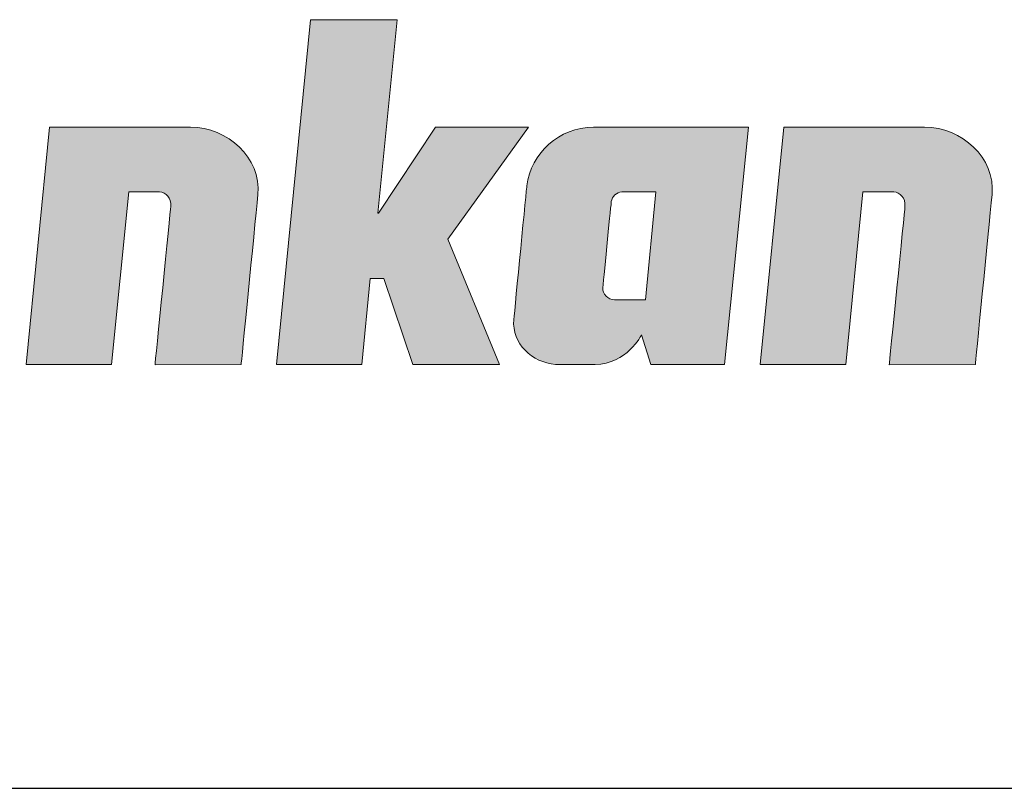
# Model space of a CAD drawing. Units: millimetres. Extents: x 0 to 29400, y 0 to 2970.
# Drawn here: x 8649 to 8714, y 2661 to 2712 of the extents above; entities that cross this region are included whole.
import ezdxf
from ezdxf.enums import TextEntityAlignment as Align

# ---------------------------------------------------------------- set-up
doc = ezdxf.new("R2010")
doc.units = ezdxf.units.MM
doc.layers.get('0').update_dxf_attribs({"color": 1, "linetype": 'CONTINUOUS'})
for name, color, linetype in [('Layer 1', 7, 'CONTINUOUS'), ('R0N010', 7, 'CONTINUOUS'), ('R8MERKINNAT', 1, 'CONTINUOUS')]:
    doc.layers.add(name, color=color, linetype=linetype)
doc.styles.add('Arial', font='arial.ttf', dxfattribs={"height": 2.5})
doc.styles.add('Arial nimiö', font='txt')
doc.styles.add('Arial_Annotativ', font='arial.ttf')

# ---------------------------------------------------------------- blocks, each defined once
blk = doc.blocks.new('A4')
at = {"true_color": 0x231f20}
h = blk.add_hatch(color=250, dxfattribs=at)
h.dxf.hatch_style = 1
edge = h.paths.add_edge_path()
edge.add_spline(control_points=[(25.2253, 268.8881), (25.3669, 268.8878), (25.5084, 268.8874), (25.5084, 268.8874), (25.5084, 268.8874), (25.5366, 269.1733), (25.5648, 269.4592)], knot_values=[3.5, 3.5, 3.5, 3.5, 4, 4, 4, 4.5, 4.5, 4.5, 4.5], degree=3, periodic=0)
edge.add_spline(control_points=[(25.5648, 269.4592), (25.593, 269.745), (25.6213, 270.0309), (25.6213, 270.0309)], knot_values=[4.5, 4.5, 4.5, 4.5, 5, 5, 5, 5], degree=3, periodic=0)
edge.add_spline(control_points=[(25.6213, 270.0309), (25.6213, 270.0309), (25.8261, 270.0309), (25.8261, 270.0309)], knot_values=[5.00001, 5.00001, 5.00001, 5.00001, 6, 6, 6, 6], degree=3, periodic=0)
edge.add_spline(control_points=[(25.8261, 270.0309), (25.8682, 270.0289), (25.9037, 269.9901), (25.9, 269.9345)], knot_values=[6, 6, 6, 6, 7, 7, 7, 7], degree=3, periodic=0)
edge.add_spline(control_points=[(25.9, 269.9345), (25.8972, 269.8963), (25.7956, 268.8859), (25.7956, 268.8859), (25.7956, 268.8859), (26.3659, 268.8874), (26.3659, 268.8874), (26.3659, 268.8874), (26.4522, 269.7607), (26.4763, 270.0124)], knot_values=[7, 7, 7, 7, 8, 8, 8, 9, 9, 9, 10, 10, 10, 10], degree=3, periodic=0)
edge.add_spline(control_points=[(26.4763, 270.0124), (26.4999, 270.2576), (26.2768, 270.4583), (26.0305, 270.4583), (26.0305, 270.4583), (25.7974, 270.4583), (25.5643, 270.4583)], knot_values=[0, 0, 0, 0, 1, 1, 1, 1.5, 1.5, 1.5, 1.5], degree=3, periodic=0)
edge.add_spline(control_points=[(25.5643, 270.4583), (25.3312, 270.4583), (25.0981, 270.4583), (25.0981, 270.4583), (25.0981, 270.4583), (25.0591, 270.066), (25.0202, 269.6736)], knot_values=[1.5, 1.5, 1.5, 1.5, 2, 2, 2, 2.5, 2.5, 2.5, 2.5], degree=3, periodic=0)
edge.add_spline(control_points=[(25.0202, 269.6736), (24.9813, 269.2812), (24.9423, 268.8889), (24.9423, 268.8889), (24.9423, 268.8889), (25.0838, 268.8885), (25.2253, 268.8881)], knot_values=[2.5, 2.5, 2.5, 2.5, 3, 3, 3, 3.5, 3.5, 3.5, 3.5], degree=3, periodic=0)
h = blk.add_hatch(color=250, dxfattribs=at)
h.dxf.hatch_style = 1
edge = h.paths.add_edge_path()
edge.add_spline(control_points=[(28.7086, 268.8889), (28.9178, 268.8889), (29.0165, 269.0843), (29.0165, 269.0843), (29.0165, 269.0843), (29.0787, 268.8874), (29.0787, 268.8874), (29.0787, 268.8874), (29.5646, 268.8874), (29.5646, 268.8874), (29.5646, 268.8874), (29.7234, 270.4583), (29.7234, 270.4583), (29.7234, 270.4583), (28.6976, 270.4583), (28.6976, 270.4583)], knot_values=[4, 4, 4, 4, 5, 5, 5, 6, 6, 6, 7, 7, 7, 8, 8, 8, 9, 9, 9, 9], degree=3, periodic=0)
edge.add_spline(control_points=[(28.6976, 270.4583), (28.4711, 270.4583), (28.2846, 270.2888), (28.2568, 270.07), (28.2568, 270.07), (28.178, 269.2632), (28.1708, 269.185)], knot_values=[0, 0, 0, 0, 1, 1, 1, 2, 2, 2, 2], degree=3, periodic=0)
edge.add_spline(control_points=[(28.1708, 269.185), (28.1563, 269.0286), (28.2924, 268.9001), (28.4466, 268.8889)], knot_values=[2, 2, 2, 2, 3, 3, 3, 3], degree=3, periodic=0)
edge.add_spline(control_points=[(28.4466, 268.8889), (28.4466, 268.8889), (28.5208, 268.8889), (28.7086, 268.8889)], knot_values=[3.00001, 3.00001, 3.00001, 3.00001, 4, 4, 4, 4], degree=3, periodic=0)
edge = h.paths.add_edge_path(flags=16)
edge.add_spline(control_points=[(28.7596, 269.3954), (28.7691, 269.4939), (28.8163, 269.9661), (28.8163, 269.9661)], knot_values=[2, 2, 2, 2, 3, 3, 3, 3], degree=3, periodic=0)
edge.add_spline(control_points=[(28.8163, 269.9661), (28.822, 270.0008), (28.8501, 270.0275), (28.8855, 270.0309), (28.8855, 270.0309), (28.8995, 270.0309), (28.9206, 270.0309)], knot_values=[3, 3, 3, 3, 4, 4, 4, 4.250015, 4.250015, 4.250015, 4.250015], degree=3, periodic=0)
edge.add_spline(control_points=[(28.9206, 270.0309), (28.9417, 270.0309), (28.9698, 270.0309), (28.9978, 270.0309)], knot_values=[4.250015, 4.250015, 4.250015, 4.250015, 4.50001, 4.50001, 4.50001, 4.50001], degree=3, periodic=0)
edge.add_spline(control_points=[(28.9978, 270.0309), (29.0119, 270.0309), (29.0259, 270.0309), (29.0391, 270.0309)], knot_values=[4.50001, 4.50001, 4.50001, 4.50001, 4.625007, 4.625007, 4.625007, 4.625007], degree=3, periodic=0)
edge.add_spline(control_points=[(29.0391, 270.0309), (29.0523, 270.0309), (29.0646, 270.0309), (29.0751, 270.0309)], knot_values=[4.625007, 4.625007, 4.625007, 4.625007, 4.750005, 4.750005, 4.750005, 4.750005], degree=3, periodic=0)
edge.add_spline(control_points=[(29.0751, 270.0309), (29.0804, 270.0309), (29.0852, 270.0309), (29.0895, 270.0309)], knot_values=[4.750005, 4.750005, 4.750005, 4.750005, 4.812504, 4.812504, 4.812504, 4.812504], degree=3, periodic=0)
edge.add_spline(control_points=[(29.0895, 270.0309), (29.0937, 270.0309), (29.0975, 270.0309), (29.1005, 270.0309)], knot_values=[4.812504, 4.812504, 4.812504, 4.812504, 4.875002, 4.875002, 4.875002, 4.875002], degree=3, periodic=0)
edge.add_spline(control_points=[(29.1005, 270.0309), (29.1021, 270.0309), (29.1034, 270.0309), (29.1046, 270.0309)], knot_values=[4.875002, 4.875002, 4.875002, 4.875002, 4.906252, 4.906252, 4.906252, 4.906252], degree=3, periodic=0)
edge.add_spline(control_points=[(29.1046, 270.0309), (29.1058, 270.0309), (29.1068, 270.0309), (29.1077, 270.0309)], knot_values=[4.906252, 4.906252, 4.906252, 4.906252, 4.937501, 4.937501, 4.937501, 4.937501], degree=3, periodic=0)
edge.add_spline(control_points=[(29.1077, 270.0309), (29.1081, 270.0309), (29.1084, 270.0309), (29.1088, 270.0309)], knot_values=[4.937501, 4.937501, 4.937501, 4.937501, 4.953126, 4.953126, 4.953126, 4.953126], degree=3, periodic=0)
edge.add_spline(control_points=[(29.1088, 270.0309), (29.1091, 270.0309), (29.1093, 270.0309), (29.1096, 270.0309)], knot_values=[4.953126, 4.953126, 4.953126, 4.953126, 4.968751, 4.968751, 4.968751, 4.968751], degree=3, periodic=0)
edge.add_spline(control_points=[(29.1096, 270.0309), (29.1097, 270.0309), (29.1098, 270.0309), (29.1098, 270.0309)], knot_values=[4.968751, 4.968751, 4.968751, 4.968751, 4.976563, 4.976563, 4.976563, 4.976563], degree=3, periodic=0)
edge.add_spline(control_points=[(29.1098, 270.0309), (29.1099, 270.0309), (29.11, 270.0309), (29.11, 270.0309)], knot_values=[4.976563, 4.976563, 4.976563, 4.976563, 4.984375, 4.984375, 4.984375, 4.984375], degree=3, periodic=0)
edge.add_spline(control_points=[(29.11, 270.0309), (29.1101, 270.0309), (29.1101, 270.0309), (29.1101, 270.0309)], knot_values=[4.984375, 4.984375, 4.984375, 4.984375, 4.988281, 4.988281, 4.988281, 4.988281], degree=3, periodic=0)
edge.add_spline(control_points=[(29.1101, 270.0309), (29.1101, 270.0309), (29.1101, 270.0309), (29.1102, 270.0309)], knot_values=[4.988281, 4.988281, 4.988281, 4.988281, 4.992188, 4.992188, 4.992188, 4.992188], degree=3, periodic=0)
edge.add_spline(control_points=[(29.1102, 270.0309), (29.1102, 270.0309), (29.1102, 270.0309), (29.1102, 270.0309)], knot_values=[4.992188, 4.992188, 4.992188, 4.992188, 4.994141, 4.994141, 4.994141, 4.994141], degree=3, periodic=0)
edge.add_spline(control_points=[(29.1102, 270.0309), (29.1102, 270.0309), (29.1102, 270.0309), (29.1102, 270.0309)], knot_values=[4.994141, 4.994141, 4.994141, 4.994141, 4.996094, 4.996094, 4.996094, 4.996094], degree=3, periodic=0)
edge.add_spline(control_points=[(29.1102, 270.0309), (29.1102, 270.0309), (29.1102, 270.0309), (29.1102, 270.0309)], knot_values=[4.996094, 4.996094, 4.996094, 4.996094, 4.99707, 4.99707, 4.99707, 4.99707], degree=3, periodic=0)
edge.add_spline(control_points=[(29.1102, 270.0309), (29.1102, 270.0309), (29.1102, 270.0309), (29.1102, 270.0309)], knot_values=[4.99707, 4.99707, 4.99707, 4.99707, 4.998047, 4.998047, 4.998047, 4.998047], degree=3, periodic=0)
edge.add_spline(control_points=[(29.1102, 270.0309), (29.1102, 270.0309), (29.1102, 270.0309), (29.1102, 270.0309)], knot_values=[4.998047, 4.998047, 4.998047, 4.998047, 4.998535, 4.998535, 4.998535, 4.998535], degree=3, periodic=0)
edge.add_spline(control_points=[(29.1102, 270.0309), (29.1102, 270.0309), (29.1102, 270.0309), (29.1102, 270.0309), (29.1102, 270.0309), (29.093, 269.8523), (29.0759, 269.6737)], knot_values=[4.998535, 4.998535, 4.998535, 4.998535, 5, 5, 5, 5.49999, 5.49999, 5.49999, 5.49999], degree=3, periodic=0)
edge.add_spline(control_points=[(29.0759, 269.6737), (29.0587, 269.495), (29.0415, 269.3164), (29.0415, 269.3164)], knot_values=[5.49999, 5.49999, 5.49999, 5.49999, 6, 6, 6, 6], degree=3, periodic=0)
edge.add_spline(control_points=[(29.0415, 269.3164), (29.0415, 269.3164), (28.8384, 269.3164), (28.8384, 269.3164)], knot_values=[0.00001, 0.00001, 0.00001, 0.00001, 1, 1, 1, 1], degree=3, periodic=0)
edge.add_spline(control_points=[(28.8384, 269.3164), (28.7948, 269.3165), (28.7558, 269.3565), (28.7596, 269.3954)], knot_values=[1, 1, 1, 1, 2, 2, 2, 2], degree=3, periodic=0)
h = blk.add_hatch(color=250, dxfattribs=at)
h.dxf.hatch_style = 1
edge = h.paths.add_edge_path()
edge.add_spline(control_points=[(30.7599, 269.9345), (30.7573, 269.8963), (30.6556, 268.8859), (30.6556, 268.8859), (30.6556, 268.8859), (31.2261, 268.8874), (31.2261, 268.8874), (31.2261, 268.8874), (31.3121, 269.7607), (31.3365, 270.0124)], knot_values=[7, 7, 7, 7, 8, 8, 8, 9, 9, 9, 10, 10, 10, 10], degree=3, periodic=0)
edge.add_spline(control_points=[(31.3365, 270.0124), (31.36, 270.2576), (31.1366, 270.4583), (30.8905, 270.4583), (30.8905, 270.4583), (30.6574, 270.4583), (30.4243, 270.4583)], knot_values=[0, 0, 0, 0, 1, 1, 1, 1.5, 1.5, 1.5, 1.5], degree=3, periodic=0)
edge.add_spline(control_points=[(30.4243, 270.4583), (30.1912, 270.4583), (29.9582, 270.4583), (29.9582, 270.4583), (29.9582, 270.4583), (29.9192, 270.066), (29.8803, 269.6736)], knot_values=[1.5, 1.5, 1.5, 1.5, 2, 2, 2, 2.5, 2.5, 2.5, 2.5], degree=3, periodic=0)
edge.add_spline(control_points=[(29.8803, 269.6736), (29.8414, 269.2812), (29.8024, 268.8889), (29.8024, 268.8889), (29.8024, 268.8889), (29.9439, 268.8885), (30.0854, 268.8881)], knot_values=[2.5, 2.5, 2.5, 2.5, 3, 3, 3, 3.5, 3.5, 3.5, 3.5], degree=3, periodic=0)
edge.add_spline(control_points=[(30.0854, 268.8881), (30.227, 268.8878), (30.3685, 268.8874), (30.3685, 268.8874), (30.3685, 268.8874), (30.3967, 269.1733), (30.4249, 269.4592)], knot_values=[3.5, 3.5, 3.5, 3.5, 4, 4, 4, 4.5, 4.5, 4.5, 4.5], degree=3, periodic=0)
edge.add_spline(control_points=[(30.4249, 269.4592), (30.4531, 269.745), (30.4813, 270.0309), (30.4813, 270.0309)], knot_values=[4.5, 4.5, 4.5, 4.5, 5, 5, 5, 5], degree=3, periodic=0)
edge.add_spline(control_points=[(30.4813, 270.0309), (30.4813, 270.0309), (30.6862, 270.0309), (30.6862, 270.0309)], knot_values=[5.00001, 5.00001, 5.00001, 5.00001, 6, 6, 6, 6], degree=3, periodic=0)
edge.add_spline(control_points=[(30.6862, 270.0309), (30.7282, 270.0289), (30.7638, 269.9901), (30.7599, 269.9345)], knot_values=[6, 6, 6, 6, 7, 7, 7, 7], degree=3, periodic=0)
at = {"layer": 'Layer 1', "true_color": 0x231f20}
h = blk.add_hatch(color=250, dxfattribs=at)
h.dxf.hatch_style = 2
h.paths.add_polyline_path([(28.2677, 270.4583), (27.653, 270.4583), (27.275, 269.8894), (27.2708, 269.8894), (27.3985, 271.1702), (26.8255, 271.1702), (26.5996, 268.8874), (27.1641, 268.8874), (27.2199, 269.4563), (27.311, 269.4563), (27.5033, 268.8874), (28.0765, 268.8874), (27.7339, 269.7169)])
at = {"color": 15}
blk.add_line((15, 266.0833), (104, 266.0833), dxfattribs=at)
at = {"layer": 'Layer 1', "color": 250, "lineweight": 0, "true_color": 0x231f20}
blk.add_lwpolyline([(28.2677, 270.4583), (27.653, 270.4583), (27.275, 269.8894), (27.2708, 269.8894), (27.3985, 271.1702), (26.8255, 271.1702), (26.5996, 268.8874), (27.1641, 268.8874), (27.2199, 269.4563), (27.311, 269.4563), (27.5033, 268.8874), (28.0765, 268.8874), (27.7339, 269.7169), (28.2677, 270.4583)], dxfattribs=at)
for points, knots in [([(26.4763, 270.0124), (26.4999, 270.2576), (26.2768, 270.4583), (26.0305, 270.4583), (26.0305, 270.4583), (25.0981, 270.4583), (25.0981, 270.4583), (25.0981, 270.4583), (24.9423, 268.8889), (24.9423, 268.8889), (24.9423, 268.8889), (25.5084, 268.8874), (25.5084, 268.8874), (25.5084, 268.8874), (25.6213, 270.0309), (25.6213, 270.0309), (25.6213, 270.0309), (25.8261, 270.0309), (25.8261, 270.0309), (25.8682, 270.0289), (25.9037, 269.9901), (25.9, 269.9345), (25.8972, 269.8963), (25.7956, 268.8859), (25.7956, 268.8859), (25.7956, 268.8859), (26.3659, 268.8874), (26.3659, 268.8874), (26.3659, 268.8874), (26.4522, 269.7607), (26.4763, 270.0124)], [0, 0, 0, 0, 1, 1, 1, 2, 2, 2, 3, 3, 3, 4, 4, 4, 5, 5, 5, 6, 6, 6, 7, 7, 7, 8, 8, 8, 9, 9, 9, 10, 10, 10, 10]), ([(28.6976, 270.4583), (28.4711, 270.4583), (28.2846, 270.2888), (28.2568, 270.07), (28.2568, 270.07), (28.178, 269.2632), (28.1708, 269.185), (28.1563, 269.0286), (28.2924, 268.9001), (28.4466, 268.8889), (28.4466, 268.8889), (28.5208, 268.8889), (28.7086, 268.8889), (28.9178, 268.8889), (29.0165, 269.0843), (29.0165, 269.0843), (29.0165, 269.0843), (29.0787, 268.8874), (29.0787, 268.8874), (29.0787, 268.8874), (29.5646, 268.8874), (29.5646, 268.8874), (29.5646, 268.8874), (29.7234, 270.4583), (29.7234, 270.4583), (29.7234, 270.4583), (28.6976, 270.4583), (28.6976, 270.4583)], [0, 0, 0, 0, 1, 1, 1, 2, 2, 2, 3, 3, 3, 4, 4, 4, 5, 5, 5, 6, 6, 6, 7, 7, 7, 8, 8, 8, 9, 9, 9, 9]), ([(31.3365, 270.0124), (31.36, 270.2576), (31.1366, 270.4583), (30.8905, 270.4583), (30.8905, 270.4583), (29.9582, 270.4583), (29.9582, 270.4583), (29.9582, 270.4583), (29.8024, 268.8889), (29.8024, 268.8889), (29.8024, 268.8889), (30.3685, 268.8874), (30.3685, 268.8874), (30.3685, 268.8874), (30.4813, 270.0309), (30.4813, 270.0309), (30.4813, 270.0309), (30.6862, 270.0309), (30.6862, 270.0309), (30.7282, 270.0289), (30.7638, 269.9901), (30.7599, 269.9345), (30.7573, 269.8963), (30.6556, 268.8859), (30.6556, 268.8859), (30.6556, 268.8859), (31.2261, 268.8874), (31.2261, 268.8874), (31.2261, 268.8874), (31.3121, 269.7607), (31.3365, 270.0124)], [0, 0, 0, 0, 1, 1, 1, 2, 2, 2, 3, 3, 3, 4, 4, 4, 5, 5, 5, 6, 6, 6, 7, 7, 7, 8, 8, 8, 9, 9, 9, 10, 10, 10, 10]), ([(29.0415, 269.3164), (29.0415, 269.3164), (28.8384, 269.3164), (28.8384, 269.3164), (28.7948, 269.3165), (28.7558, 269.3565), (28.7596, 269.3954), (28.7691, 269.4939), (28.8163, 269.9661), (28.8163, 269.9661), (28.822, 270.0008), (28.8501, 270.0275), (28.8855, 270.0309), (28.8855, 270.0309), (29.1102, 270.0309), (29.1102, 270.0309), (29.1102, 270.0309), (29.0415, 269.3164), (29.0415, 269.3164)], [0, 0, 0, 0, 1, 1, 1, 2, 2, 2, 3, 3, 3, 4, 4, 4, 5, 5, 5, 6, 6, 6, 6])]:
    blk.add_open_spline(points, degree=3, knots=knots, dxfattribs=at)
at = {"layer": 'R0N010', "color": 15}
blk.add_line((15, 266.0833), (195, 266.0833), dxfattribs=at)
at = {"color": 7, "style": 'Arial nimiö'}
blk.add_attdef('TUNNUS', text='', height=5, dxfattribs=at).set_placement((165.5, 276.0833), align=Align.MIDDLE)
at = {"layer": 'R0N010'}
for tag, p, style in [('STYNO', (105.5, 278.0833), 'Arial_Annotativ'), ('PVM', (105.5, 268.0833), 'Arial_Annotativ'), ('PIIRT', (124.82, 268.0833), 'Arial_Annotativ'), ('SISÄLTÖ1', (105.5, 259.0833), 'Arial'), ('KOHDE1', (16.5, 259.0833), 'Arial_Annotativ'), ('SISÄLTÖ2', (105.5, 255.5833), 'Arial'), ('KOHDE2', (16.5, 255.5833), 'Arial_Annotativ'), ('SISÄLTÖ3', (105.5, 252.0833), 'Arial_Annotativ'), ('KOHDE3', (16.5, 252.0833), 'Arial_Annotativ')]:
    blk.add_attdef(tag, p, '', height=2.5, dxfattribs=dict(at, style=style))

msp = doc.modelspace()

# ---------------------------------------------------------------- block references
at = {"layer": 'R8MERKINNAT', "xscale": 10, "yscale": 10, "zscale": 10}
msp.add_blockref('A4', (8400, 0), dxfattribs=at)

doc.saveas('drawing.dxf')
